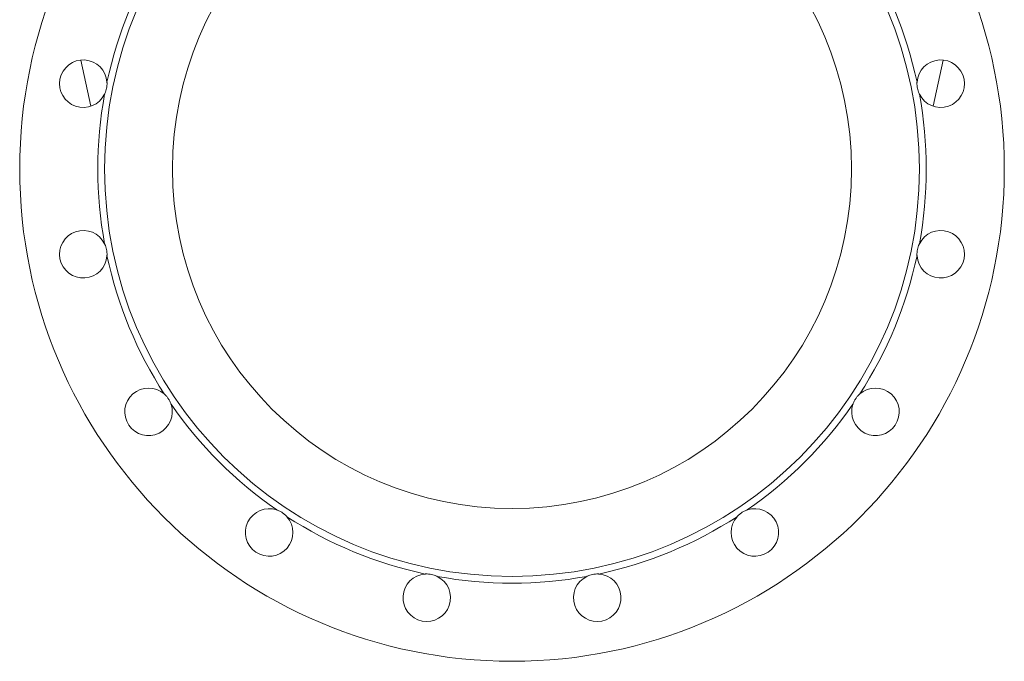
# Model space of a CAD drawing. Units: millimetres. Extents: x 29509 to 30680, y 23056 to 25027.
# Drawn here: x 30093 to 30673, y 23840 to 24218 of the extents above; entities that cross this region are included whole.
import ezdxf

# ---------------------------------------------------------------- set-up
doc = ezdxf.new("R2010")
doc.units = ezdxf.units.MM

msp = doc.modelspace()

# ---------------------------------------------------------------- linework, layer by layer
at = {"color": 0, "linetype": 'Continuous', "lineweight": 0}
for p, q in [((30128.61, 24194.56), (30134.56, 24167.37)), ((30630.75, 24167.37), (30636.7, 24194.56))]:
    msp.add_line(p, q, dxfattribs=at)
for radius in [290, 240, 200]:
    msp.add_circle((30382.66, 24130.41), radius, dxfattribs=at)
for centre, radius, start, end in [((30382.66, 24130.41), 244, 147.09761, 167.90239), ((30382.66, 24130.41), 244, 12.09761, 32.90239), ((30130.1, 24180.64), 14, 3.69079, 333.80921), ((30635.21, 24180.64), 14, 206.19079, 176.30921), ((30382.66, 24130.41), 244, 169.59761, 190.40239), ((30382.66, 24130.41), 244, 349.59761, 10.40239), ((30130.1, 24080.17), 14, 26.19079, 356.30921), ((30635.21, 24080.17), 14, 183.69079, 153.80921), ((30382.66, 24130.41), 244, 192.09761, 212.90239), ((30382.66, 24130.41), 244, 327.09761, 347.90239), ((30168.55, 23987.35), 14, 48.69079, 18.80921), ((30596.76, 23987.35), 14, 161.19079, 131.30921), ((30382.66, 24130.41), 244, 214.59761, 235.40239), ((30382.66, 24130.41), 244, 304.59761, 325.40239), ((30239.6, 23916.3), 14, 71.19079, 41.30921), ((30382.66, 24130.41), 244, 237.09761, 257.90239), ((30382.66, 24130.41), 244, 282.09761, 302.90239), ((30525.72, 23916.3), 14, 138.69079, 108.80921), ((30332.42, 23877.86), 14, 93.69079, 63.80921), ((30382.66, 24130.41), 244, 259.59761, 280.40239), ((30432.89, 23877.86), 14, 116.19079, 86.30921)]:
    msp.add_arc(centre, radius, start, end, dxfattribs=at)
for points in [[(30142.67, 24174.46), (30142.72, 24174.58), (30142.78, 24174.7), (30143.06, 24175.31), (30143.26, 24175.83), (30143.6, 24176.87), (30143.73, 24177.4), (30143.94, 24178.42), (30144.01, 24178.96), (30144.1, 24180.05), (30144.11, 24180.61), (30144.09, 24181.28), (30144.08, 24181.42), (30144.08, 24181.54)], [(30621.24, 24181.54), (30621.23, 24181.42), (30621.22, 24181.28), (30621.2, 24180.61), (30621.21, 24180.05), (30621.3, 24178.96), (30621.38, 24178.42), (30621.58, 24177.4), (30621.71, 24176.87), (30622.05, 24175.83), (30622.25, 24175.31), (30622.53, 24174.7), (30622.59, 24174.58), (30622.65, 24174.46)], [(30144.08, 24079.27), (30144.08, 24079.4), (30144.09, 24079.53), (30144.11, 24080.21), (30144.1, 24080.76), (30144.01, 24081.85), (30143.94, 24082.39), (30143.73, 24083.42), (30143.6, 24083.94), (30143.26, 24084.98), (30143.06, 24085.5), (30142.78, 24086.12), (30142.72, 24086.23), (30142.67, 24086.35)], [(30622.65, 24086.35), (30622.59, 24086.23), (30622.53, 24086.12), (30622.25, 24085.5), (30622.05, 24084.98), (30621.71, 24083.94), (30621.58, 24083.42), (30621.38, 24082.39), (30621.3, 24081.85), (30621.21, 24080.76), (30621.2, 24080.21), (30621.22, 24079.53), (30621.23, 24079.4), (30621.24, 24079.27)], [(30181.81, 23991.86), (30181.76, 23991.99), (30181.72, 23992.11), (30181.48, 23992.74), (30181.26, 23993.25), (30180.76, 23994.22), (30180.48, 23994.69), (30179.9, 23995.56), (30179.58, 23996), (30178.87, 23996.83), (30178.49, 23997.23), (30177.99, 23997.69), (30177.89, 23997.78), (30177.79, 23997.86)], [(30587.52, 23997.86), (30587.42, 23997.78), (30587.32, 23997.69), (30586.83, 23997.23), (30586.44, 23996.83), (30585.74, 23996), (30585.41, 23995.56), (30584.83, 23994.69), (30584.55, 23994.22), (30584.05, 23993.25), (30583.83, 23992.74), (30583.59, 23992.11), (30583.55, 23991.99), (30583.51, 23991.86)], [(30250.11, 23925.55), (30250.03, 23925.64), (30249.94, 23925.74), (30249.48, 23926.24), (30249.08, 23926.62), (30248.24, 23927.33), (30247.81, 23927.65), (30246.94, 23928.24), (30246.47, 23928.51), (30245.5, 23929.01), (30244.99, 23929.23), (30244.36, 23929.47), (30244.23, 23929.51), (30244.11, 23929.56)], [(30521.2, 23929.56), (30521.08, 23929.51), (30520.96, 23929.47), (30520.32, 23929.23), (30519.81, 23929.01), (30518.84, 23928.51), (30518.37, 23928.24), (30517.5, 23927.65), (30517.07, 23927.33), (30516.23, 23926.62), (30515.83, 23926.24), (30515.37, 23925.74), (30515.29, 23925.64), (30515.2, 23925.55)], [(30338.6, 23890.42), (30338.48, 23890.48), (30338.36, 23890.53), (30337.75, 23890.81), (30337.23, 23891.01), (30336.19, 23891.35), (30335.66, 23891.48), (30334.64, 23891.69), (30334.1, 23891.77), (30333.01, 23891.85), (30332.46, 23891.87), (30331.78, 23891.84), (30331.65, 23891.83), (30331.52, 23891.83)], [(30433.79, 23891.83), (30433.66, 23891.83), (30433.53, 23891.84), (30432.86, 23891.87), (30432.3, 23891.85), (30431.21, 23891.77), (30430.67, 23891.69), (30429.65, 23891.48), (30429.12, 23891.35), (30428.08, 23891.01), (30427.56, 23890.81), (30426.95, 23890.53), (30426.83, 23890.48), (30426.71, 23890.42)]]:
    msp.add_open_spline(points, degree=3, knots=[2.75843, 2.75843, 2.75843, 2.75843, 3.134126, 3.134126, 4.70119, 4.70119, 6.268253, 6.268253, 7.835316, 7.835316, 9.402379, 9.402379, 9.778076, 9.778076, 9.778076, 9.778076], dxfattribs=at)

doc.saveas('drawing.dxf')
